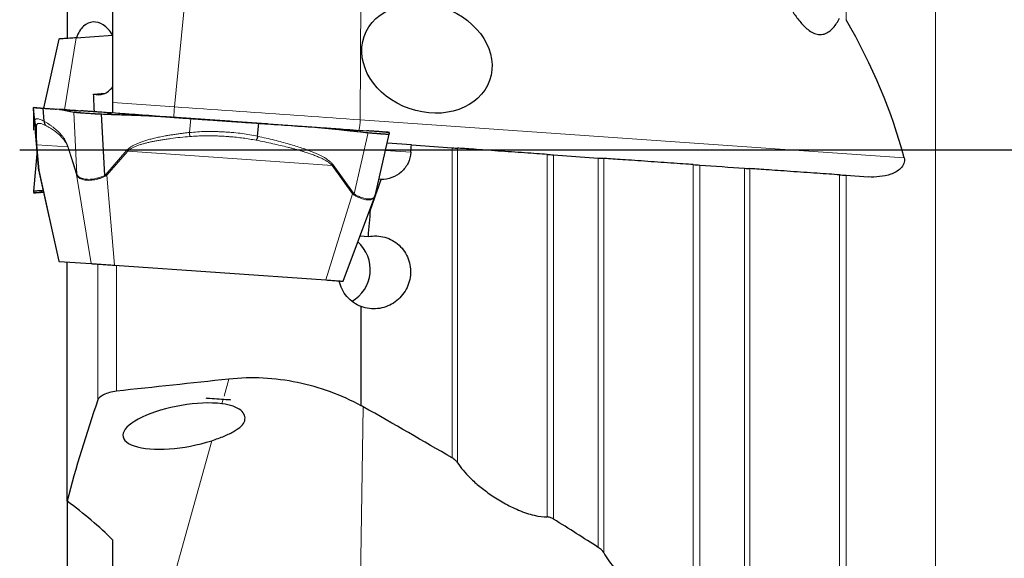
# Model space of a CAD drawing. Units: millimetres. Extents: x 5 to 292, y 5 to 205.
# Drawn here: x 91 to 117, y 156 to 170 of the extents above; entities that cross this region are included whole.
import ezdxf

# ---------------------------------------------------------------- set-up
doc = ezdxf.new("R2010")
doc.units = ezdxf.units.MM
doc.layers.add('DÜNNE_LINIE', color=7, linetype='Continuous')

msp = doc.modelspace()

# ---------------------------------------------------------------- linework, layer by layer
at = {"color": 8, "linetype": 'Continuous', "lineweight": 0}
for p, q in [((115.6064, 166.7351), (115.6064, 187.0976)), ((113.1596, 184.3862), (113.1596, 170.3062)), ((99.9509, 182.2827), (99.8678, 167.5647)), ((95.8071, 178.4643), (94.789, 167.9198)), ((91.7792, 167.8428), (92.0981, 169.8099)), ((90.9685, 167.5138), (90.9345, 167.9018)), ((93.1001, 168.0379), (94.789, 167.9198)), ((92.035, 167.7789), (92.1211, 166.0685)), ((92.959, 167.7603), (92.9584, 167.7603)), ((95.1958, 167.2181), (95.2319, 167.6013)), ((99.8678, 167.5647), (114.7482, 166.5241)), ((100.0897, 167.2156), (99.702, 165.5383)), ((91.0179, 166.905), (91.0786, 166.1988)), ((91.0837, 166.1779), (91.023, 166.8841)), ((91.023, 166.8841), (91.8709, 166.8248)), ((91.8709, 166.8248), (91.8731, 166.8451)), ((91.8709, 166.8248), (92.1115, 166.0677)), ((92.1137, 166.0879), (91.8731, 166.8451)), ((93.4858, 166.7324), (92.9109, 166.0707)), ((102.3822, 158.3128), (102.3822, 166.8006)), ((102.5304, 166.7902), (102.5304, 158.1821)), ((115.6064, 146.3727), (115.6064, 166.7351)), ((92.9379, 166.0482), (93.5129, 166.71)), ((93.5129, 166.71), (99.0998, 166.3193)), ((100.562, 166.7274), (101.2554, 166.6789)), ((104.981, 156.7001), (104.981, 166.6189)), ((105.1596, 166.6064), (105.1596, 156.6366)), ((106.3822, 155.8646), (106.3822, 166.5209)), ((106.5304, 166.5105), (106.5304, 155.7188)), ((91.0786, 166.1988), (91.0811, 166.1697)), ((91.0837, 166.1779), (91.0786, 166.1988)), ((99.0998, 166.3193), (99.1254, 166.3379)), ((99.0998, 166.3193), (99.6579, 165.54)), ((99.6835, 165.5586), (99.1254, 166.3379)), ((108.981, 154.0681), (108.981, 166.3392)), ((109.1596, 166.3267), (109.1596, 154.0007)), ((110.3822, 153.1113), (110.3822, 166.2412)), ((110.5304, 166.2308), (110.5304, 152.9332)), ((91.0852, 166.1468), (91.0811, 166.1697)), ((91.6303, 163.6931), (91.0837, 166.1779)), ((91.0837, 166.1779), (91.0852, 166.1468)), ((91.0852, 166.1468), (91.09, 166.115)), ((92.1115, 166.0677), (92.5081, 163.6317)), ((92.1207, 166.0465), (92.1115, 166.0677)), ((92.1211, 166.0685), (92.1137, 166.0879)), ((92.1206, 166.0465), (92.1211, 166.0685)), ((92.9109, 166.0707), (92.8805, 166.0438)), ((92.8959, 166.0202), (92.8805, 166.0438)), ((92.9379, 166.0482), (92.8959, 166.0202)), ((93.1433, 163.5873), (92.9379, 166.0482)), ((112.981, 150.8593), (112.981, 166.0595)), ((113.1596, 166.047), (113.1596, 150.7832)), ((99.6579, 165.54), (98.9279, 163.1828)), ((99.6847, 165.5176), (99.6579, 165.54)), ((99.702, 165.5383), (99.6835, 165.5586)), ((99.6847, 165.5176), (99.702, 165.5383)), ((92.6934, 159.9007), (92.6934, 163.6187)), ((93.2031, 160.1399), (93.2031, 163.5831)), ((96.2738, 160.4686), (96.1454, 160.0053)), ((96.1219, 159.9205), (96.0878, 159.7976)), ((99.9509, 159.7119), (99.8678, 154.4416)), ((95.8071, 158.7849), (94.789, 155.1115))]:
    msp.add_line(p, q, dxfattribs=at)
at = {"color": 7, "linetype": 'Continuous', "lineweight": 30}
for p, q in [((91.8501, 174.9613), (91.8501, 169.7926)), ((93.1001, 168.0379), (93.1001, 171.3574)), ((91.6238, 169.7767), (91.2057, 167.8829)), ((92.0981, 169.8099), (93.1001, 169.88)), ((92.5762, 168.2713), (92.8907, 168.2933)), ((90.9325, 167.902), (90.9345, 167.9018)), ((91.1194, 167.8889), (90.9325, 167.902)), ((91.0811, 166.1697), (90.9331, 167.8555)), ((91.1285, 167.8883), (91.1288, 167.8883)), ((91.1287, 167.8883), (91.1289, 167.8882)), ((91.224, 167.5248), (91.1926, 167.8838)), ((91.1926, 167.8838), (91.6343, 167.8529)), ((91.8329, 167.839), (91.797, 167.8415)), ((92.606, 167.785), (92.595, 167.8398)), ((93.1001, 167.7497), (93.1001, 168.0379)), ((92.8805, 166.0438), (92.7959, 167.7253)), ((92.9546, 167.7606), (92.9289, 167.7624)), ((94.5075, 167.652), (92.9289, 167.7624)), ((92.959, 167.7603), (93.0734, 167.7523)), ((94.3004, 167.6665), (95.2319, 167.6013)), ((90.9684, 167.5188), (90.969, 167.5091)), ((90.9686, 167.5189), (90.9685, 167.5138)), ((97.3046, 167.4564), (96.3731, 167.5215)), ((97.0642, 167.1164), (97.0975, 167.4709)), ((97.0975, 167.4709), (98.6761, 167.3605)), ((97.3348, 167.4543), (97.3046, 167.4564)), ((98.6502, 167.3623), (98.6466, 167.3626)), ((98.6466, 167.3626), (98.6761, 167.3605)), ((100.2843, 165.5261), (100.6654, 167.175)), ((100.4731, 167.2348), (100.4743, 167.2348)), ((100.4763, 167.2346), (100.4765, 167.2346)), ((100.6725, 167.2209), (100.6704, 167.221)), ((91.0314, 166.7351), (90.9331, 165.6147)), ((101.269, 166.8785), (100.6076, 166.9247)), ((101.269, 166.8785), (102.3822, 166.8006)), ((105.1596, 166.6064), (106.3822, 166.5209)), ((91.0838, 166.155), (91.0813, 166.1686)), ((91.0827, 166.1556), (91.0894, 166.1139)), ((91.0895, 166.1135), (91.6238, 163.6935)), ((91.09, 166.115), (91.0902, 166.1137)), ((100.4401, 165.9345), (100.3796, 165.9387)), ((113.1596, 166.047), (113.7668, 166.0045)), ((90.9325, 165.5683), (90.9345, 165.5684)), ((91.1285, 165.582), (91.1287, 165.582)), ((91.1926, 165.5865), (91.2057, 165.5874)), ((99.4022, 163.1496), (100.2681, 165.4717)), ((100.2678, 165.4733), (100.2674, 165.4719)), ((100.2682, 165.4721), (100.2807, 165.5124)), ((100.2795, 165.5119), (100.2843, 165.5261)), ((100.1518, 165.1021), (100.1308, 165.1035)), ((99.8636, 164.3867), (100.0926, 164.3707)), ((91.6303, 163.6931), (92.5081, 163.6317)), ((91.8501, 157.1291), (91.8501, 163.6777)), ((93.1433, 163.5873), (98.9279, 163.1828)), ((99.9001, 159.7403), (99.9001, 162.4526)), ((91.8501, 157.129), (91.8501, 153.35)), ((93.1001, 154.948), (93.1001, 156.0659))]:
    msp.add_line(p, q, dxfattribs=at)
at = {"color": 7, "linetype": 'Continuous', "lineweight": 30, "flags": 128}
for points in [[(92.0981, 169.8099), (92.0523, 169.8067), (92.0075, 169.8036), (91.964, 169.8005), (91.9221, 169.7976), (91.882, 169.7948), (91.8441, 169.7922), (91.8085, 169.7897), (91.7755, 169.7874), (91.7453, 169.7852), (91.718, 169.7833), (91.694, 169.7817), (91.6733, 169.7802), (91.6561, 169.779), (91.6425, 169.7781), (91.6325, 169.7774), (91.6263, 169.7769), (91.6238, 169.7768), (91.6238, 169.7767)], [(92.0792, 167.8218), (91.927, 167.8325), (91.5585, 167.8582)], [(100.4764, 167.2346), (100.4856, 167.234), (100.6725, 167.2209)], [(91.1288, 165.582), (91.1194, 165.5813), (90.9325, 165.5683)], [(91.6238, 163.6935), (91.6252, 163.6934), (91.6303, 163.6931)], [(92.5081, 163.6317), (92.517, 163.6311), (92.5295, 163.6302), (92.5455, 163.6291), (92.5651, 163.6277), (92.588, 163.6261), (92.6141, 163.6243), (92.6431, 163.6222), (92.6751, 163.62), (92.7096, 163.6176), (92.7466, 163.615), (92.7857, 163.6123), (92.8267, 163.6094), (92.8693, 163.6064), (92.9133, 163.6033), (92.9583, 163.6002), (93.0042, 163.597), (93.0505, 163.5937), (93.097, 163.5905), (93.1433, 163.5873)], [(98.9279, 163.1828), (98.9737, 163.1796), (99.0185, 163.1764), (99.062, 163.1734), (99.1039, 163.1704), (99.144, 163.1676), (99.1819, 163.165), (99.2175, 163.1625), (99.2505, 163.1602), (99.2808, 163.1581), (99.308, 163.1562), (99.332, 163.1545), (99.3527, 163.1531), (99.3699, 163.1518), (99.3836, 163.1509), (99.3935, 163.1502), (99.3997, 163.1498), (99.4022, 163.1496), (99.4022, 163.1496)], [(95.6486, 159.9536), (95.6746, 159.9518), (95.7456, 159.9468), (95.8153, 159.9419), (95.8836, 159.9372), (95.9503, 159.9325), (96.0152, 159.928), (96.0781, 159.9236), (96.1389, 159.9193), (96.1973, 159.9152), (96.2534, 159.9113), (96.3068, 159.9076), (96.3233, 159.9064)]]:
    msp.add_lwpolyline(points, dxfattribs=at)
at = {"color": 8, "linetype": 'Continuous', "lineweight": 0, "flags": 128}
msp.add_lwpolyline([(94.789, 167.9198), (94.9858, 167.9061), (95.1832, 167.8923), (95.381, 167.8784), (95.5792, 167.8646), (95.7776, 167.8507), (95.9763, 167.8368), (96.1751, 167.8229), (96.3739, 167.809), (96.5726, 167.7951), (96.7713, 167.7812), (96.9697, 167.7673), (97.1679, 167.7535), (97.3657, 167.7397), (97.563, 167.7259), (97.7599, 167.7121), (97.9561, 167.6984), (98.1516, 167.6847), (98.3464, 167.6711), (98.5403, 167.6575), (98.7334, 167.644), (98.9254, 167.6306), (99.1163, 167.6172), (99.3061, 167.604), (99.4946, 167.5908), (99.6819, 167.5777), (99.8678, 167.5647)], dxfattribs=at)
at = {"color": 8, "linetype": 'Continuous', "lineweight": 0}
for centre, radius, start, end in [((97.9186, 167.6135), 3.1446, 174.4092, 179.65114), ((98.564, 167.5684), 1.3037, 347.16123, 359.83665)]:
    msp.add_arc(centre, radius, start, end, dxfattribs=at)
at = {"color": 7, "linetype": 'Continuous', "lineweight": 30}
for centre, radius, start, end in [((91.0908, 166.9117), 0.0732, 185.2634, 202.15517), ((94.4727, 167.896), 1.5257, 229.69757, 231.01728), ((92.1992, 166.0684), 0.0876, 167.12043, 180.47669), ((93.8989, 167.2351), 1.5272, 229.68564, 231.00361), ((99.2695, 166.1007), 0.6821, 304.71452, 307.37406), ((99.1404, 163.4687), 1.006, 299.96125, 48.77752)]:
    msp.add_arc(centre, radius, start, end, dxfattribs=at)
msp.add_ellipse((101.694, 169.2474), major_axis=(1.7168, -0.6011), ratio=0.8005075, dxfattribs=at)
for centre, major_axis, ratio, start_param, end_param in [((23.671, 169.2879), (91.4487, -6.6367), 0.3517347, 0.1192234, 0.2344813), ((97.6646, 166.4476), (1.6826, 23.4914), 0.1514055, 4.7330775, 4.7415721), ((96.5514, 165.2945), (8.4076, 23.6587), 0.1377995, 4.7531934, 4.7883385), ((96.6499, 166.4455), (1.6953, 23.6688), 0.1514055, 4.6354673, 4.6664469), ((-1035.2492, 8.2636), (1269.2566, 163.5553), 0.0109748, 0.4687721, 0.4740843), ((95.0512, 159.185), (1.6686, 0.2893), 0.337135, 0.843382, 5.1233362), ((23.671, 181.6929), (91.3974, -34.5249), 0.1115399, 0.5767849, 0.6268491), ((23.671, 181.6929), (91.3974, -34.5249), 0.1115399, 0.4834963, 0.5138136)]:
    msp.add_ellipse(centre, major_axis=major_axis, ratio=ratio, start_param=start_param, end_param=end_param, dxfattribs=at)
for points, knots in [([(110.5304, 173.7254), (110.6095, 173.2959), (110.7168, 172.8757), (110.9762, 172.05), (111.1276, 171.6443), (111.4012, 171.051), (111.501, 170.8545), (111.6691, 170.5725), (111.7282, 170.4807), (111.856, 170.304), (111.9252, 170.2182), (112.0777, 170.0644), (112.1621, 169.9944), (112.3055, 169.9253), (112.3566, 169.9088), (112.4586, 169.8961), (112.5108, 169.9001), (112.6571, 169.9422), (112.7401, 170.0078), (112.8775, 170.1626), (112.9325, 170.2508), (112.981, 170.3442)], [0, 0, 0, 0, 0.25, 0.25, 0.5, 0.5, 0.625, 0.625, 0.6875, 0.6875, 0.75, 0.75, 0.8125, 0.8125, 0.84375, 0.84375, 0.875, 0.875, 0.9375, 0.9375, 1, 1, 1, 1]), ([(93.1001, 169.8838), (93.0211, 170.0127), (92.9325, 170.1029), (92.7468, 170.2224), (92.6519, 170.2488), (92.4702, 170.2377), (92.3817, 170.1996), (92.2259, 170.0575), (92.1561, 169.9509), (92.1064, 169.8105)], [0, 0, 0, 0, 0.25, 0.25, 0.5, 0.5, 0.75, 0.75, 1, 1, 1, 1]), ([(92.5762, 168.2713), (92.6682, 168.241), (92.7623, 168.2428), (92.94, 168.3081), (93.0259, 168.3719), (93.1001, 168.4702)], [0, 0, 0, 0, 0.5, 0.5, 1, 1, 1, 1]), ([(90.9331, 167.8555), (90.9331, 167.8582), (90.933, 167.8614), (90.9329, 167.8647), (90.9329, 167.8661), (90.9329, 167.8672), (90.9328, 167.8683), (90.9328, 167.8694), (90.9328, 167.871), (90.9327, 167.8731), (90.9326, 167.8756), (90.9326, 167.8787), (90.9324, 167.8825), (90.9323, 167.8867), (90.9322, 167.8907), (90.9321, 167.8941), (90.9321, 167.8969), (90.9321, 167.8991), (90.9322, 167.9007), (90.9323, 167.9017), (90.9324, 167.9019), (90.9325, 167.902)], [0, 0, 0, 0, 0.1473789, 0.1763244, 0.2052693, 0.2342122, 0.2490985, 0.2698657, 0.2989853, 0.3364586, 0.3822856, 0.4364652, 0.4989973, 0.582953, 0.6598981, 0.7310512, 0.7964165, 0.8559914, 0.9097795, 0.9577824, 1, 1, 1, 1]), ([(90.9345, 167.9018), (90.936, 167.9017), (90.939, 167.9015), (90.9557, 167.9004), (90.9816, 167.8986), (91.0178, 167.896), (91.0649, 167.8927), (91.1223, 167.8887), (91.169, 167.8855), (91.1926, 167.8838)], [0, 0, 0, 0, 0.1464896, 0.2900152, 0.4307746, 0.5695138, 0.7101448, 0.8535734, 1, 1, 1, 1]), ([(91.1194, 167.8889), (91.1148, 167.889), (91.1054, 167.8894), (91.0939, 167.8865), (91.088, 167.885)], [0, 0, 0, 0, 0.4853568, 1, 1, 1, 1]), ([(91.1302, 167.8882), (91.1306, 167.8881), (91.1318, 167.8881), (91.1412, 167.8874), (91.1578, 167.8862), (91.1813, 167.8846), (91.2108, 167.8825), (91.2464, 167.88), (91.2878, 167.8772), (91.3342, 167.8739), (91.3851, 167.8704), (91.4398, 167.8665), (91.4977, 167.8625), (91.5383, 167.8597), (91.5585, 167.8582)], [0, 0, 0, 0, 0.0434794, 0.1304694, 0.2174835, 0.3044649, 0.3913808, 0.4782459, 0.5651349, 0.6520975, 0.7391185, 0.8261515, 0.9131139, 1, 1, 1, 1]), ([(91.1323, 167.888), (91.1323, 167.888), (91.1317, 167.8881), (91.1318, 167.888), (91.1319, 167.888)], [0, 0, 0, 0, 0.0410418, 1, 1, 1, 1]), ([(91.6342, 167.8529), (91.6408, 167.8523), (91.655, 167.8511), (91.6783, 167.848), (91.7052, 167.8439), (91.7358, 167.8387), (91.7701, 167.8323), (91.808, 167.8249), (91.84, 167.8184), (91.8642, 167.8133), (91.8795, 167.8101), (91.8943, 167.807), (91.9091, 167.804), (91.924, 167.801), (91.9388, 167.798), (91.9758, 167.7905), (92.0079, 167.7842), (92.035, 167.7789)], [0, 0, 0, 0, 0.04916575, 0.10742028, 0.17476936, 0.25121273, 0.33675427, 0.43139261, 0.53512972, 0.57561411, 0.61251804, 0.649421, 0.68632423, 0.7232265, 0.76013025, 0.79703305, 1, 1, 1, 1]), ([(91.797, 167.8415), (91.7955, 167.8416), (91.7855, 167.8423), (91.7538, 167.8445), (91.7046, 167.8479), (91.666, 167.8506), (91.645, 167.852)], [0, 0, 0, 0, 0.0465117, 0.308932, 0.6229474, 1, 1, 1, 1]), ([(91.8329, 167.839), (91.8528, 167.8376), (91.8937, 167.8348), (91.9564, 167.8304), (92.0327, 167.8251), (92.1224, 167.8188), (92.1904, 167.8141), (92.2247, 167.8117)], [0, 0, 0, 0, 0.15223073, 0.31243185, 0.47897226, 0.73691041, 1, 1, 1, 1]), ([(92.7931, 167.7719), (92.7718, 167.7734), (92.7293, 167.7763), (92.6662, 167.7808), (92.6045, 167.7851), (92.5451, 167.7892), (92.4884, 167.7932), (92.4354, 167.7969), (92.3868, 167.8003), (92.3429, 167.8034), (92.3041, 167.8061), (92.2712, 167.8084), (92.2439, 167.8103), (92.2311, 167.8112), (92.2247, 167.8117)], [0, 0, 0, 0, 0.08333974, 0.16670577, 0.25009167, 0.33344898, 0.4167434, 0.49998741, 0.58325579, 0.66659491, 0.74999068, 0.83339466, 0.91673447, 1, 1, 1, 1]), ([(92.959, 167.7603), (92.888, 167.7652), (92.7421, 167.7754), (92.5186, 167.7911), (92.3483, 167.803), (92.2527, 167.8097), (92.235, 167.8109)], [0, 0, 0, 0, 0.2944351, 0.604286, 0.9264002, 1, 1, 1, 1]), ([(92.035, 167.7789), (92.0413, 167.7777), (92.053, 167.7755), (92.0743, 167.7729), (92.0948, 167.771), (92.1136, 167.7695), (92.1295, 167.7683), (92.1429, 167.7673), (92.1551, 167.7663), (92.1674, 167.7653), (92.1802, 167.7643), (92.1933, 167.7632), (92.2068, 167.7622), (92.2206, 167.7612), (92.243, 167.7595), (92.2749, 167.7572), (92.3251, 167.7536), (92.387, 167.7493), (92.4622, 167.7442), (92.5189, 167.7407), (92.554, 167.7384), (92.567, 167.7375), (92.5826, 167.7364), (92.6009, 167.7351), (92.622, 167.7337), (92.6514, 167.7319), (92.6905, 167.7297), (92.7408, 167.7273), (92.7768, 167.726), (92.7959, 167.7253)], [0, 0, 0, 0, 0.06223701, 0.11631132, 0.1622202, 0.19996622, 0.22954522, 0.250959, 0.27129214, 0.29155233, 0.3117389, 0.33185517, 0.35189984, 0.37187275, 0.39177479, 0.44613577, 0.49997197, 0.58137493, 0.66434272, 0.74890493, 0.75946875, 0.77268193, 0.78854591, 0.80706025, 0.82822535, 0.85204098, 0.89481751, 0.94413731, 1, 1, 1, 1]), ([(94.2702, 167.6686), (94.024, 167.6858), (93.6547, 167.7116), (93.1623, 167.7461), (92.9162, 167.7633), (92.7931, 167.7719)], [0, 0, 0, 0, 0.5000419, 0.7500387, 1, 1, 1, 1]), ([(92.7959, 167.7253), (92.8698, 167.7227), (92.9583, 167.7197), (93.0612, 167.7159), (93.1048, 167.7142), (93.1413, 167.7128), (93.1737, 167.7116), (93.2062, 167.7104), (93.25, 167.7089), (93.3064, 167.7071), (93.3753, 167.7048), (93.4569, 167.7021), (93.5575, 167.6989), (93.6696, 167.6953), (93.786, 167.6911), (93.8931, 167.6871), (93.9914, 167.683), (94.081, 167.6789), (94.1619, 167.6749), (94.2341, 167.6709), (94.2793, 167.6679), (94.3004, 167.6665)], [0, 0, 0, 0, 0.1473791, 0.1763248, 0.2052694, 0.2342126, 0.2490987, 0.2698658, 0.2989859, 0.3364592, 0.3822856, 0.4364651, 0.4989978, 0.5829529, 0.6598973, 0.7310514, 0.7964158, 0.8559914, 0.9097793, 0.9577814, 1, 1, 1, 1]), ([(93.8625, 167.6971), (93.8717, 167.6965), (93.9129, 167.6936), (93.9829, 167.6887), (94.0688, 167.6827), (94.1295, 167.6784), (94.168, 167.6757), (94.1874, 167.6744), (94.2088, 167.6729), (94.2359, 167.671), (94.2686, 167.6687), (94.3039, 167.6662), (94.3378, 167.6639), (94.39, 167.6602), (94.457, 167.6555), (94.5351, 167.6501), (94.6008, 167.6455), (94.6582, 167.6415), (94.7172, 167.6373), (94.7861, 167.6325), (94.8647, 167.627), (94.9473, 167.6212), (95.0299, 167.6155), (95.1333, 167.6082), (95.2578, 167.5995), (95.4037, 167.5893), (95.5498, 167.5791), (95.6962, 167.5689), (95.8429, 167.5586), (95.9879, 167.5485), (96.1182, 167.5394), (96.2385, 167.531), (96.3557, 167.5228), (96.4873, 167.5136), (96.6276, 167.5037), (96.9116, 167.4839), (97.1471, 167.4674), (97.3348, 167.4543)], [0, 0, 0, 0, 0.0081109, 0.0365004, 0.0618503, 0.0841608, 0.0901547, 0.0958846, 0.1013509, 0.1090924, 0.1198766, 0.130263, 0.1402515, 0.1498423, 0.1764761, 0.199457, 0.2187853, 0.234461, 0.2501302, 0.2707188, 0.2948847, 0.3189468, 0.3429084, 0.3667733, 0.4087776, 0.4507038, 0.4925725, 0.5344042, 0.5762198, 0.6180399, 0.6581955, 0.6872645, 0.7205554, 0.7580703, 0.7993995, 0.8401012, 1, 1, 1, 1]), ([(96.3731, 167.5215), (96.2809, 167.528), (96.0983, 167.5408), (95.8274, 167.5597), (95.5623, 167.5782), (95.3002, 167.5966), (95.0381, 167.6149), (94.7731, 167.6334), (94.5967, 167.6458), (94.5075, 167.652)], [0, 0, 0, 0, 0.1464898, 0.2900154, 0.4307747, 0.5695136, 0.7101446, 0.8535735, 1, 1, 1, 1]), ([(95.2319, 167.6013), (95.3241, 167.5949), (95.5067, 167.5821), (95.7775, 167.5632), (96.0427, 167.5446), (96.3048, 167.5263), (96.5669, 167.508), (96.8319, 167.4895), (97.0083, 167.4771), (97.0975, 167.4709)], [0, 0, 0, 0, 0.1464898, 0.2900157, 0.4307749, 0.569514, 0.7101447, 0.8535738, 1, 1, 1, 1]), ([(90.9714, 167.471), (90.972, 167.4634), (90.9733, 167.4481), (90.9754, 167.4234), (90.9775, 167.3981), (90.9794, 167.3741), (90.9811, 167.3521), (90.9827, 167.3321), (90.9843, 167.312), (90.9859, 167.2918), (90.9874, 167.2714), (90.9895, 167.2449), (90.9922, 167.2115), (90.9956, 167.1701), (90.9991, 167.128), (91.0026, 167.0853), (91.0063, 167.0419), (91.01, 166.9977), (91.0138, 166.9533), (91.0166, 166.9205), (91.0179, 166.905)], [0, 0, 0, 0, 0.0716525, 0.1429471, 0.2138956, 0.2809793, 0.330475, 0.3781897, 0.4241299, 0.4683017, 0.5107147, 0.551377, 0.6271871, 0.6969903, 0.7609069, 0.8190948, 0.8717609, 0.919187, 0.9617557, 1, 1, 1, 1]), ([(91.224, 167.5248), (91.2249, 167.5143), (91.2268, 167.4932), (91.2361, 167.4629), (91.2495, 167.4344), (91.262, 167.418), (91.2682, 167.4098)], [0, 0, 0, 0, 0.2483549, 0.5000045, 0.7516497, 1, 1, 1, 1]), ([(97.3348, 167.4543), (97.581, 167.4371), (97.9503, 167.4113), (98.4427, 167.3768), (98.6888, 167.3596), (98.8119, 167.351)], [0, 0, 0, 0, 0.500042, 0.7500387, 1, 1, 1, 1]), ([(98.6761, 167.3605), (98.6994, 167.3588), (98.7502, 167.3549), (98.8327, 167.3477), (98.928, 167.3388), (99.0361, 167.3282), (99.1571, 167.3158), (99.2908, 167.3017), (99.4032, 167.2895), (99.4885, 167.2802), (99.5423, 167.2743), (99.5944, 167.2686), (99.6465, 167.2629), (99.6987, 167.2573), (99.7508, 167.2517), (99.8811, 167.2377), (99.9941, 167.2257), (100.0897, 167.2156)], [0, 0, 0, 0, 0.049165, 0.1074201, 0.1747682, 0.2512122, 0.3367535, 0.4313922, 0.5351301, 0.5756143, 0.6125174, 0.6494206, 0.6863237, 0.7232266, 0.76013, 0.797033, 1, 1, 1, 1]), ([(98.6775, 167.3604), (98.7381, 167.3562), (98.8734, 167.3467), (99.0864, 167.3318), (99.3594, 167.3127), (99.6804, 167.2903), (99.9236, 167.2733), (100.0465, 167.2647)], [0, 0, 0, 0, 0.13268, 0.2965749, 0.4669566, 0.7308424, 1, 1, 1, 1]), ([(98.8119, 167.351), (98.8332, 167.3495), (98.8757, 167.3465), (98.9388, 167.3421), (99.0005, 167.3378), (99.0599, 167.3337), (99.1165, 167.3297), (99.1696, 167.326), (99.2182, 167.3226), (99.2621, 167.3195), (99.3009, 167.3168), (99.3338, 167.3145), (99.3611, 167.3126), (99.3739, 167.3117), (99.3803, 167.3113)], [0, 0, 0, 0, 0.0833395, 0.166706, 0.2500919, 0.3334496, 0.4167438, 0.4999874, 0.5832556, 0.6665947, 0.7499904, 0.8333945, 0.9167343, 1, 1, 1, 1]), ([(97.0642, 167.1164), (97.0615, 167.1062), (97.0559, 167.0856), (97.0462, 167.0566), (97.0356, 167.0298), (97.0282, 167.0148), (97.0245, 167.0073)], [0, 0, 0, 0, 0.2483519, 0.5000031, 0.7516505, 1, 1, 1, 1]), ([(100.4765, 167.2346), (100.4759, 167.2347), (100.4746, 167.2347), (100.4639, 167.2355), (100.4471, 167.2367), (100.4237, 167.2383), (100.3942, 167.2404), (100.3586, 167.2429), (100.3172, 167.2458), (100.2708, 167.249), (100.2199, 167.2526), (100.1652, 167.2564), (100.1073, 167.2604), (100.0667, 167.2633), (100.0465, 167.2647)], [0, 0, 0, 0, 0.0833398, 0.1667047, 0.250093, 0.3334494, 0.4167436, 0.4999887, 0.5832563, 0.6665953, 0.7499895, 0.8333967, 0.9167352, 1, 1, 1, 1]), ([(100.0897, 167.2156), (100.1099, 167.2135), (100.1477, 167.2095), (100.1988, 167.2048), (100.2411, 167.2013), (100.2749, 167.1988), (100.3007, 167.1969), (100.321, 167.1955), (100.3383, 167.1941), (100.355, 167.1928), (100.3712, 167.1915), (100.3871, 167.1903), (100.4026, 167.1891), (100.4176, 167.188), (100.4408, 167.1862), (100.4707, 167.184), (100.5116, 167.1811), (100.5534, 167.1782), (100.5933, 167.1756), (100.6159, 167.1745), (100.6274, 167.1738), (100.6314, 167.1736), (100.6359, 167.1733), (100.6408, 167.1729), (100.6458, 167.1727), (100.652, 167.1725), (100.6584, 167.1725), (100.664, 167.1732), (100.6649, 167.1744), (100.6654, 167.175)], [0, 0, 0, 0, 0.062237, 0.1163109, 0.162221, 0.1999656, 0.2295456, 0.2509598, 0.2712917, 0.2915513, 0.3117399, 0.3318554, 0.3519002, 0.3718731, 0.3917754, 0.4461354, 0.4999728, 0.581375, 0.6643432, 0.7489054, 0.7594677, 0.7726817, 0.7885461, 0.8070608, 0.8282242, 0.8520403, 0.8948162, 0.9441366, 1, 1, 1, 1]), ([(100.6704, 167.221), (100.669, 167.2211), (100.666, 167.2214), (100.6493, 167.2225), (100.6234, 167.2243), (100.5872, 167.2269), (100.5401, 167.2302), (100.4827, 167.2342), (100.436, 167.2374), (100.4124, 167.2391)], [0, 0, 0, 0, 0.1464896, 0.2900153, 0.4307746, 0.5695138, 0.7101448, 0.8535735, 1, 1, 1, 1]), ([(100.4893, 167.2316), (100.4868, 167.232), (100.483, 167.2326), (100.4794, 167.2337), (100.4782, 167.2341)], [0, 0, 0, 0, 0.6544237, 1, 1, 1, 1]), ([(100.5162, 167.2258), (100.5105, 167.228), (100.4995, 167.2325), (100.4902, 167.2334), (100.4856, 167.2339)], [0, 0, 0, 0, 0.5146432, 1, 1, 1, 1]), ([(100.6713, 167.2105), (100.6409, 167.2143), (100.5835, 167.2213), (100.5265, 167.2283), (100.4997, 167.2316)], [0, 0, 0, 0, 0.5301599, 1, 1, 1, 1]), ([(100.6654, 167.175), (100.6658, 167.1776), (100.6664, 167.1807), (100.6669, 167.184), (100.6671, 167.1854), (100.6673, 167.1865), (100.6675, 167.1875), (100.6676, 167.1887), (100.6679, 167.1902), (100.6683, 167.1923), (100.6687, 167.1948), (100.6692, 167.1978), (100.6698, 167.2016), (100.6705, 167.2057), (100.6711, 167.2087), (100.6713, 167.2101), (100.6713, 167.2102)], [0, 0, 0, 0, 0.2199393, 0.2631359, 0.3063314, 0.3495241, 0.3717396, 0.4027312, 0.4461875, 0.5021104, 0.5704999, 0.6513542, 0.7446752, 0.8699638, 0.984792, 1, 1, 1, 1]), ([(104.981, 166.6189), (104.8954, 166.6249), (104.8008, 166.6315), (104.5943, 166.6459), (104.4816, 166.6538), (104.2505, 166.67), (104.1291, 166.6785), (103.8852, 166.6955), (103.7639, 166.704), (103.5223, 166.7209), (103.4046, 166.7291), (103.1821, 166.7447), (103.0752, 166.7522), (102.7868, 166.7723), (102.631, 166.7832), (102.5304, 166.7902)], [0, 0, 0, 0, 0.125, 0.125, 0.25, 0.25, 0.375, 0.375, 0.5, 0.5, 0.625, 0.625, 0.75, 0.75, 1, 1, 1, 1]), ([(101.2554, 166.6789), (101.2484, 166.5759), (101.2219, 166.4762), (101.133, 166.2917), (101.0709, 166.2085), (100.846, 166.0033), (100.6434, 165.9275), (100.4401, 165.9345)], [0, 0, 0, 0, 0.25, 0.25, 0.5, 0.5, 1, 1, 1, 1]), ([(108.981, 166.3392), (108.8954, 166.3452), (108.8007, 166.3518), (108.594, 166.3662), (108.4813, 166.3741), (108.2501, 166.3903), (108.1287, 166.3988), (107.8848, 166.4158), (107.7634, 166.4243), (107.5219, 166.4412), (107.4042, 166.4494), (107.1817, 166.465), (107.0749, 166.4725), (106.7867, 166.4926), (106.631, 166.5035), (106.5304, 166.5105)], [0, 0, 0, 0, 0.125, 0.125, 0.25, 0.25, 0.375, 0.375, 0.5, 0.5, 0.625, 0.625, 0.75, 0.75, 1, 1, 1, 1]), ([(114.7482, 166.5241), (114.7618, 166.4721), (114.7595, 166.4169), (114.7238, 166.317), (114.692, 166.2727), (114.5779, 166.1608), (114.4818, 166.1128), (114.2855, 166.0432), (114.1822, 166.0219), (113.9751, 165.9989), (113.8712, 165.9972), (113.7668, 166.0045)], [0, 0, 0, 0, 0.125, 0.125, 0.25, 0.25, 0.5, 0.5, 0.75, 0.75, 1, 1, 1, 1]), ([(112.981, 166.0595), (112.8953, 166.0655), (112.8007, 166.0721), (112.5938, 166.0865), (112.481, 166.0944), (112.2497, 166.1106), (112.1282, 166.1191), (111.8843, 166.1362), (111.7629, 166.1446), (111.5213, 166.1615), (111.4037, 166.1698), (111.1814, 166.1853), (111.0745, 166.1928), (110.7865, 166.2129), (110.631, 166.2238), (110.5304, 166.2308)], [0, 0, 0, 0, 0.125, 0.125, 0.25, 0.25, 0.375, 0.375, 0.5, 0.5, 0.625, 0.625, 0.75, 0.75, 1, 1, 1, 1]), ([(90.9331, 165.6147), (90.9331, 165.6121), (90.933, 165.6089), (90.9329, 165.6055), (90.9329, 165.6041), (90.9329, 165.603), (90.9328, 165.602), (90.9328, 165.6009), (90.9328, 165.5993), (90.9327, 165.5972), (90.9326, 165.5946), (90.9326, 165.5916), (90.9324, 165.5878), (90.9323, 165.5836), (90.9322, 165.5806), (90.9322, 165.5792), (90.9322, 165.579)], [0, 0, 0, 0, 0.2199393, 0.2631359, 0.3063314, 0.3495241, 0.3717396, 0.4027312, 0.4461875, 0.5021104, 0.5704999, 0.6513542, 0.7446733, 0.8699638, 0.984792, 1, 1, 1, 1]), ([(90.9322, 165.5787), (90.9629, 165.5793), (91.0207, 165.5803), (91.0781, 165.5813), (91.1051, 165.5818)], [0, 0, 0, 0, 0.530158, 1, 1, 1, 1]), ([(90.9331, 165.6147), (90.9338, 165.6156), (90.9349, 165.6171), (90.943, 165.6187), (90.9511, 165.6197), (90.9572, 165.6202), (90.9605, 165.6204), (90.9637, 165.6207), (90.9667, 165.6209), (90.9694, 165.6211), (90.9719, 165.6213), (90.9826, 165.6222), (91.0046, 165.6241), (91.0445, 165.6271), (91.0891, 165.6302), (91.1371, 165.6335), (91.1724, 165.6359), (91.1924, 165.6371), (91.1946, 165.6373)], [0, 0, 0, 0, 0.1081171, 0.199861, 0.2752249, 0.2969184, 0.3167527, 0.3347272, 0.3508466, 0.3651074, 0.3775095, 0.3880541, 0.5187508, 0.6469831, 0.7727975, 0.8788233, 0.9861661, 1, 1, 1, 1]), ([(90.9345, 165.5684), (90.936, 165.5685), (90.939, 165.5687), (90.9557, 165.5699), (90.9816, 165.5717), (91.0178, 165.5742), (91.0649, 165.5775), (91.1223, 165.5815), (91.169, 165.5848), (91.1926, 165.5865)], [0, 0, 0, 0, 0.1464896, 0.2900152, 0.4307746, 0.5695138, 0.7101448, 0.8535734, 1, 1, 1, 1]), ([(91.088, 165.5852), (91.0939, 165.5837), (91.1054, 165.5809), (91.1148, 165.5812), (91.1194, 165.5814)], [0, 0, 0, 0, 0.5146432, 1, 1, 1, 1]), ([(91.1154, 165.5831), (91.118, 165.5831), (91.1218, 165.583), (91.1255, 165.5824), (91.1267, 165.5822)], [0, 0, 0, 0, 0.6529829, 1, 1, 1, 1]), ([(91.1285, 165.582), (91.1291, 165.582), (91.1304, 165.5821), (91.141, 165.5828), (91.158, 165.584), (91.1792, 165.5855), (91.1976, 165.5868), (91.2057, 165.5874)], [0, 0, 0, 0, 0.2087069, 0.4174764, 0.6263041, 0.835053, 1, 1, 1, 1]), ([(91.2057, 165.5874), (91.1989, 165.5869), (91.1854, 165.586), (91.1691, 165.5848), (91.1557, 165.5839), (91.1458, 165.5832), (91.14, 165.5828), (91.1368, 165.5826), (91.1348, 165.5824), (91.1333, 165.5823), (91.1327, 165.5823), (91.1324, 165.5823), (91.1323, 165.5822)], [0, 0, 0, 0, 0.1077432, 0.2172969, 0.3268089, 0.4363323, 0.5414972, 0.6176267, 0.7048119, 0.8030612, 0.9112993, 1, 1, 1, 1]), ([(100.0926, 164.3707), (100.167, 164.3853), (100.2442, 164.3912), (100.3953, 164.3851), (100.4698, 164.3734), (100.6899, 164.3112), (100.8243, 164.2352), (101.045, 164.031), (101.1315, 163.9019), (101.2374, 163.6186), (101.2574, 163.464), (101.2343, 163.2348), (101.2182, 163.1604), (101.1692, 163.0153), (101.136, 162.9445), (101.016, 162.7487), (100.9055, 162.6353), (100.6469, 162.4687), (100.4985, 162.4154), (100.1952, 162.3809), (100.042, 162.3995), (99.9001, 162.4526)], [0, 0, 0, 0, 0.0625, 0.0625, 0.125, 0.125, 0.25, 0.25, 0.375, 0.375, 0.5, 0.5, 0.5625, 0.5625, 0.625, 0.625, 0.75, 0.75, 0.875, 0.875, 1, 1, 1, 1]), ([(99.9001, 162.4526), (99.8235, 162.4812), (99.7523, 162.5187), (99.6202, 162.6109), (99.5595, 162.6661), (99.4552, 162.7879), (99.4101, 162.8562), (99.3387, 163.0011), (99.3122, 163.0773), (99.295, 163.1571)], [0, 0, 0, 0, 0.25, 0.25, 0.5, 0.5, 0.75, 0.75, 1, 1, 1, 1]), ([(99.9001, 159.7403), (99.3523, 160.0331), (98.7716, 160.2495), (97.8469, 160.4403), (97.5311, 160.4805), (96.9035, 160.5112), (96.589, 160.5023), (96.2738, 160.4686)], [0, 0, 0, 0, 0.5, 0.5, 0.75, 0.75, 1, 1, 1, 1]), ([(93.2031, 160.1399), (93.0687, 160.1255), (92.9399, 160.0863), (92.7618, 159.9967), (92.7091, 159.9472), (92.6934, 159.9007)], [0, 0, 0, 0, 0.5, 0.5, 1, 1, 1, 1]), ([(95.8071, 158.7849), (95.9306, 158.8255), (96.0459, 158.8674), (96.2518, 158.9534), (96.3448, 158.9985), (96.5781, 159.1362), (96.6773, 159.2343), (96.7244, 159.3817), (96.7235, 159.4318), (96.6871, 159.5272), (96.6524, 159.573), (96.5461, 159.6588), (96.477, 159.6967), (96.3058, 159.7593), (96.2022, 159.7838), (96.0878, 159.7976)], [0, 0, 0, 0, 0.125, 0.125, 0.25, 0.25, 0.5, 0.5, 0.625, 0.625, 0.75, 0.75, 0.875, 0.875, 1, 1, 1, 1]), ([(102.5304, 158.1821), (102.5177, 158.2023), (102.4993, 158.2235), (102.4498, 158.2682), (102.4193, 158.291), (102.3822, 158.3128)], [0, 0, 0, 0, 0.5, 0.5, 1, 1, 1, 1]), ([(102.5304, 158.1821), (102.6155, 158.0463), (102.7347, 157.9045), (102.9623, 157.6831), (103.0473, 157.6072), (103.2321, 157.4563), (103.3321, 157.3808), (103.5512, 157.2302), (103.6704, 157.155), (103.9247, 157.0122), (104.0623, 156.9433), (104.3444, 156.825), (104.4902, 156.7755), (104.7606, 156.7116), (104.8808, 156.698), (104.981, 156.7001)], [0, 0, 0, 0, 0.25, 0.25, 0.375, 0.375, 0.5, 0.5, 0.625, 0.625, 0.75, 0.75, 0.875, 0.875, 1, 1, 1, 1]), ([(105.1596, 156.6366), (105.1438, 156.6464), (105.1265, 156.6561), (105.1085, 156.6648), (105.0939, 156.6719), (105.0784, 156.6785), (105.0632, 156.6839), (105.0479, 156.6894), (105.0324, 156.6938), (105.0185, 156.6965), (105.0065, 156.6988), (104.9953, 156.7), (104.9857, 156.7001), (104.9841, 156.7002), (104.9825, 156.7002), (104.981, 156.7001)], [0.00000025465, 0.00000025465, 0.00000025465, 0.00000025465, 0.00006109246, 0.00006109246, 0.00006109246, 0.00011025197, 0.00011025197, 0.00011025197, 0.00015994531, 0.00015994531, 0.00015994531, 0.00020256406, 0.00020256406, 0.00020256406, 0.00020951916, 0.00020951916, 0.00020951916, 0.00020951916]), ([(106.5304, 155.7188), (106.5182, 155.7409), (106.5003, 155.7644), (106.4519, 155.8135), (106.421, 155.8397), (106.3822, 155.8646)], [0, 0, 0, 0, 0.5, 0.5, 1, 1, 1, 1]), ([(106.5304, 155.7188), (106.6111, 155.5723), (106.7224, 155.4196), (107.0027, 155.1025), (107.1729, 154.9365), (107.4832, 154.6852), (107.5967, 154.6007), (107.7828, 154.4772), (107.8478, 154.4364), (107.9858, 154.3561), (108.0591, 154.3165), (108.21, 154.2428), (108.2895, 154.2079), (108.4463, 154.1487), (108.5259, 154.1236), (108.6758, 154.0869), (108.7464, 154.0751), (108.8738, 154.0635), (108.9302, 154.0636), (108.981, 154.0681)], [0, 0, 0, 0, 0.25, 0.25, 0.5, 0.5, 0.625, 0.625, 0.6875, 0.6875, 0.75, 0.75, 0.8125, 0.8125, 0.875, 0.875, 0.9375, 0.9375, 1, 1, 1, 1])]:
    msp.add_open_spline(points, degree=3, knots=knots, dxfattribs=at)
for points in [[(92.595, 167.8398), (92.5899, 167.9837), (92.5836, 168.1275), (92.5762, 168.2713)], [(102.3822, 166.8006), (102.4469, 166.7961), (102.5035, 166.7921), (102.5304, 166.7902)], [(104.981, 166.6189), (105.0267, 166.6157), (105.0948, 166.6109), (105.1596, 166.6064)], [(106.3822, 166.5209), (106.4469, 166.5164), (106.5035, 166.5124), (106.5304, 166.5105)], [(108.981, 166.3392), (109.0267, 166.336), (109.0949, 166.3312), (109.1596, 166.3267)], [(109.1596, 166.3267), (109.5671, 166.2982), (109.9747, 166.2697), (110.3822, 166.2412)], [(110.3822, 166.2412), (110.447, 166.2367), (110.5035, 166.2327), (110.5304, 166.2308)], [(112.981, 166.0595), (113.0267, 166.0563), (113.0949, 166.0515), (113.1596, 166.047)], [(92.6934, 159.9007), (92.3805, 158.9739), (92.0891, 158.0491), (91.8501, 157.1291)], [(99.9509, 159.7119), (99.934, 159.7214), (99.9171, 159.7309), (99.9001, 159.7403)], [(93.1001, 156.0659), (92.7376, 156.4334), (92.3127, 156.7859), (91.8501, 157.1291)]]:
    msp.add_open_spline(points, degree=3, dxfattribs=at)
at = {"color": 8, "linetype": 'Continuous', "lineweight": 0}
for points, knots in [([(91.2241, 167.5248), (91.2043, 167.5353), (91.1645, 167.5562), (91.1129, 167.5768), (91.0735, 167.5883), (91.0442, 167.5929), (91.0234, 167.5933), (91.0111, 167.5913), (91.0049, 167.5896), (91.003, 167.589), (91.0012, 167.5884), (90.9994, 167.5877), (90.9976, 167.5869), (90.9891, 167.583), (90.977, 167.5726), (90.968, 167.5506), (90.9684, 167.5287), (90.9686, 167.5189)], [0, 0, 0, 0, 0.11944457, 0.23984143, 0.36140089, 0.4423687, 0.52397914, 0.59636838, 0.60588948, 0.61542061, 0.6249619, 0.63451348, 0.64407547, 0.65364702, 0.77888666, 0.90030003, 1, 1, 1, 1]), ([(90.9685, 167.5138), (90.9689, 167.507), (90.9697, 167.4934), (90.9708, 167.4785), (90.9714, 167.471)], [0, 0, 0, 0, 0.50132448, 1, 1, 1, 1]), ([(90.9693, 167.5091), (90.9704, 167.5006), (90.973, 167.4818), (90.9828, 167.4541), (90.9969, 167.4266), (91.0097, 167.4105), (91.0161, 167.4026)], [0, 0, 0, 0, 0.2196494, 0.4815796, 0.7427424, 1, 1, 1, 1]), ([(91.023, 166.8841), (91.0222, 166.8972), (91.0203, 166.9253), (91.0181, 166.9646), (91.016, 167.0054), (91.0143, 167.0467), (91.0132, 167.078), (91.0125, 167.1013), (91.0121, 167.1171), (91.0118, 167.1328), (91.0115, 167.1483), (91.0113, 167.1638), (91.0111, 167.1831), (91.011, 167.206), (91.0111, 167.2322), (91.0113, 167.2583), (91.0117, 167.2847), (91.0124, 167.3198), (91.0133, 167.3611), (91.0152, 167.3888), (91.0161, 167.4026)], [0, 0, 0, 0, 0.0309111, 0.0661792, 0.1113417, 0.1628551, 0.2209758, 0.2456594, 0.2713985, 0.2982017, 0.3260736, 0.3550223, 0.3850522, 0.4396132, 0.4982832, 0.5610784, 0.6280142, 0.7014558, 0.8511024, 1, 1, 1, 1]), ([(91.0161, 167.4026), (91.0174, 167.4122), (91.0202, 167.4314), (91.029, 167.4467), (91.0378, 167.4555), (91.0447, 167.4602), (91.0531, 167.4642), (91.0622, 167.4669), (91.0719, 167.4685), (91.0817, 167.4692), (91.093, 167.4692), (91.1064, 167.4681), (91.1227, 167.4657), (91.1466, 167.4603), (91.1794, 167.45), (91.2212, 167.4334), (91.2525, 167.4177), (91.2682, 167.4098)], [0, 0, 0, 0, 0.1117319, 0.2237647, 0.2679119, 0.3121549, 0.3565048, 0.4112657, 0.4481202, 0.4886793, 0.5341711, 0.579545, 0.6319202, 0.6961807, 0.7972115, 0.8984363, 1, 1, 1, 1]), ([(91.8731, 166.8451), (91.8674, 166.8614), (91.8554, 166.8964), (91.8366, 166.9384), (91.8171, 166.9769), (91.7973, 167.0117), (91.7755, 167.0463), (91.7518, 167.0807), (91.7261, 167.1148), (91.6984, 167.1487), (91.6687, 167.1824), (91.6322, 167.221), (91.5883, 167.2636), (91.5364, 167.3096), (91.4809, 167.3546), (91.4218, 167.3988), (91.3591, 167.4421), (91.2927, 167.4847), (91.2473, 167.5112), (91.224, 167.5248)], [0, 0, 0, 0, 0.0291303, 0.0624454, 0.0904289, 0.1211135, 0.1545901, 0.1909278, 0.2301818, 0.2723955, 0.3176028, 0.3658321, 0.4393481, 0.5184952, 0.6033188, 0.6938538, 0.7901305, 0.8921724, 1, 1, 1, 1]), ([(91.2682, 167.4098), (91.2899, 167.3981), (91.3319, 167.3753), (91.3933, 167.3387), (91.451, 167.3018), (91.4973, 167.2698), (91.533, 167.2435), (91.559, 167.2235), (91.5839, 167.2034), (91.6079, 167.1833), (91.6309, 167.1631), (91.6589, 167.1372), (91.6911, 167.1054), (91.7268, 167.0664), (91.7591, 167.0272), (91.788, 166.9877), (91.8136, 166.9481), (91.8358, 166.9081), (91.8548, 166.8687), (91.8658, 166.8386), (91.8709, 166.8248)], [0, 0, 0, 0, 0.1084847, 0.2107643, 0.3068469, 0.3967475, 0.4413755, 0.4843137, 0.5255656, 0.5651346, 0.6030228, 0.639236, 0.7034035, 0.7619412, 0.8149021, 0.8623586, 0.9044117, 0.9412044, 0.972955, 1, 1, 1, 1]), ([(95.1958, 167.2181), (95.158, 167.214), (95.0825, 167.2057), (94.9698, 167.1917), (94.8578, 167.1764), (94.7466, 167.1598), (94.638, 167.1421), (94.5409, 167.125), (94.456, 167.1091), (94.3822, 167.0943), (94.3114, 167.0793), (94.2434, 167.064), (94.1784, 167.0483), (94.0976, 167.0275), (94.0034, 167.0009), (93.8987, 166.9671), (93.8042, 166.9319), (93.7201, 166.8953), (93.6462, 166.8573), (93.5827, 166.8178), (93.5288, 166.7774), (93.4996, 166.7469), (93.4858, 166.7324)], [0, 0, 0, 0, 0.06326754, 0.12620148, 0.18881181, 0.25110907, 0.31310332, 0.37172034, 0.41497008, 0.45666313, 0.49680525, 0.53540279, 0.572463, 0.60799401, 0.67423648, 0.73523065, 0.79108121, 0.84192546, 0.88794507, 0.92938541, 0.96658223, 1, 1, 1, 1]), ([(93.5129, 166.71), (93.5263, 166.7221), (93.5551, 166.7481), (93.6103, 166.7833), (93.6789, 166.8192), (93.7628, 166.8545), (93.8373, 166.8805), (93.8981, 166.8995), (93.9417, 166.9123), (93.9872, 166.9247), (94.0348, 166.9369), (94.0844, 166.9489), (94.1495, 166.9636), (94.2319, 166.9808), (94.3336, 166.9998), (94.4428, 167.0183), (94.5608, 167.0365), (94.7296, 167.0599), (94.9467, 167.0861), (95.1215, 167.1017), (95.2087, 167.1094)], [0, 0, 0, 0, 0.0309115, 0.0661795, 0.111342, 0.1628554, 0.2209758, 0.2456593, 0.2713987, 0.2982014, 0.3260742, 0.3550226, 0.385052, 0.4396133, 0.4982831, 0.5610786, 0.6280137, 0.7014551, 0.8511025, 1, 1, 1, 1]), ([(97.0642, 167.1165), (96.994, 167.1304), (96.8531, 167.1584), (96.6365, 167.1906), (96.4405, 167.213), (96.2666, 167.2278), (96.1219, 167.2368), (96.0209, 167.241), (95.9643, 167.2428), (95.9465, 167.2433), (95.9288, 167.2438), (95.9111, 167.2442), (95.8933, 167.2446), (95.8037, 167.2463), (95.6444, 167.2462), (95.4175, 167.2381), (95.269, 167.2247), (95.1958, 167.2181)], [0, 0, 0, 0, 0.11731491, 0.23556664, 0.35495952, 0.43448373, 0.51463949, 0.58573866, 0.59509015, 0.60445168, 0.61382303, 0.6232042, 0.63259513, 0.64199639, 0.76500419, 0.88425368, 1, 1, 1, 1]), ([(95.1958, 167.2181), (95.197, 167.208), (95.1992, 167.1877), (95.2026, 167.159), (95.2058, 167.1323), (95.2077, 167.117), (95.2087, 167.1094)], [0, 0, 0, 0, 0.2495585, 0.5014506, 0.7526028, 1, 1, 1, 1]), ([(95.2087, 167.1094), (95.2773, 167.1143), (95.4147, 167.1241), (95.5795, 167.1285), (95.7026, 167.1293), (95.784, 167.1288), (95.8719, 167.1272), (95.9551, 167.1247), (96.0358, 167.1214), (96.1107, 167.1176), (96.1907, 167.1127), (96.2776, 167.1065), (96.3756, 167.0983), (96.5068, 167.0855), (96.6663, 167.0663), (96.8465, 167.04), (96.9651, 167.0182), (97.0245, 167.0073)], [0, 0, 0, 0, 0.1117319, 0.2237644, 0.2679119, 0.3121544, 0.3565051, 0.411265, 0.4481198, 0.4886798, 0.5341708, 0.5795454, 0.6319199, 0.6961806, 0.7972118, 0.8984367, 1, 1, 1, 1]), ([(97.0245, 167.0073), (97.103, 166.9916), (97.2554, 166.9611), (97.4766, 166.9133), (97.6838, 166.866), (97.8488, 166.8256), (97.9754, 166.793), (98.067, 166.7684), (98.1548, 166.744), (98.2387, 166.7196), (98.3187, 166.6954), (98.4157, 166.6647), (98.5263, 166.6274), (98.6473, 166.5825), (98.7552, 166.5379), (98.8499, 166.4938), (98.9317, 166.4503), (99.0002, 166.4071), (99.0565, 166.3651), (99.0861, 166.3337), (99.0998, 166.3193)], [0, 0, 0, 0, 0.1084852, 0.210764, 0.3068471, 0.3967471, 0.4413754, 0.4843138, 0.5255656, 0.565134, 0.6030226, 0.6392359, 0.7034032, 0.7619409, 0.8149021, 0.8623586, 0.9044112, 0.9412041, 0.9729545, 1, 1, 1, 1]), ([(99.1254, 166.3379), (99.1118, 166.3548), (99.0826, 166.3911), (99.0319, 166.4353), (98.9775, 166.4762), (98.9204, 166.5136), (98.8561, 166.5512), (98.7846, 166.5889), (98.7059, 166.6268), (98.6199, 166.6647), (98.5267, 166.7028), (98.4109, 166.7469), (98.27, 166.7964), (98.1019, 166.8505), (97.9204, 166.9043), (97.7255, 166.958), (97.5171, 167.0115), (97.2954, 167.0649), (97.1427, 167.099), (97.0642, 167.1164)], [0, 0, 0, 0, 0.02912988, 0.06244528, 0.09042895, 0.12111371, 0.1545902, 0.19092817, 0.23018185, 0.27239515, 0.31760265, 0.3658324, 0.43934789, 0.51849543, 0.60331906, 0.69385406, 0.79013044, 0.89217219, 1, 1, 1, 1]), ([(92.8959, 166.0202), (92.8691, 166.008), (92.8153, 165.9835), (92.7324, 165.955), (92.6491, 165.9328), (92.5664, 165.9177), (92.4858, 165.9096), (92.4092, 165.9089), (92.3392, 165.9152), (92.2774, 165.9285), (92.2246, 165.9484), (92.1809, 165.9749), (92.1455, 166.007), (92.1289, 166.0334), (92.1207, 166.0465)], [0, 0, 0, 0, 0.0826025, 0.1654785, 0.2489281, 0.3332481, 0.4187308, 0.5056626, 0.5920263, 0.6763909, 0.759053, 0.8403263, 0.9205325, 1, 1, 1, 1]), ([(92.1211, 166.0685), (92.1296, 166.0557), (92.1465, 166.03), (92.1821, 165.999), (92.2255, 165.9736), (92.2775, 165.9546), (92.3378, 165.942), (92.4059, 165.9361), (92.4803, 165.9369), (92.5586, 165.9446), (92.639, 165.9591), (92.7202, 165.9805), (92.8013, 166.0081), (92.8541, 166.0319), (92.8805, 166.0438)], [0, 0, 0, 0, 0.079917, 0.1603225, 0.2415878, 0.3240761, 0.4081322, 0.4940837, 0.5807217, 0.6659975, 0.7502295, 0.8337472, 0.9168899, 1, 1, 1, 1]), ([(100.2674, 165.4719), (100.2667, 165.4692), (100.2621, 165.4529), (100.2463, 165.4298), (100.2192, 165.4033), (100.183, 165.3851), (100.1382, 165.3745), (100.0853, 165.3721), (100.0254, 165.3777), (99.9607, 165.3912), (99.893, 165.4122), (99.8237, 165.4404), (99.7537, 165.4749), (99.7076, 165.5034), (99.6847, 165.5176)], [0, 0, 0, 0, 0.01769, 0.1064296, 0.1957838, 0.2860698, 0.3776009, 0.470683, 0.5631596, 0.6534929, 0.7420038, 0.8290277, 0.9149083, 1, 1, 1, 1]), ([(99.702, 165.5383), (99.7245, 165.5246), (99.7696, 165.4969), (99.8379, 165.4636), (99.9054, 165.4366), (99.9712, 165.4166), (100.034, 165.4039), (100.0923, 165.3987), (100.1441, 165.401), (100.1882, 165.4111), (100.2242, 165.4287), (100.252, 165.4539), (100.2705, 165.4815), (100.277, 165.5034), (100.2795, 165.5119)], [0, 0, 0, 0, 0.0824092, 0.1653201, 0.2491185, 0.3341769, 0.4208529, 0.5094836, 0.5988203, 0.6867539, 0.7736107, 0.8597312, 0.9454661, 1, 1, 1, 1])]:
    msp.add_open_spline(points, degree=3, knots=knots, dxfattribs=at)
at = {"layer": 'DÜNNE_LINIE', "color": 7, "lineweight": 0}
msp.add_line((90.9325, 167.902), (90.9325, 167.2871), dxfattribs=at)
at = {"layer": 'DÜNNE_LINIE'}
msp.add_line((132.5491, 166.7351), (90.5543, 166.7351), dxfattribs=at)

doc.saveas('drawing.dxf')
